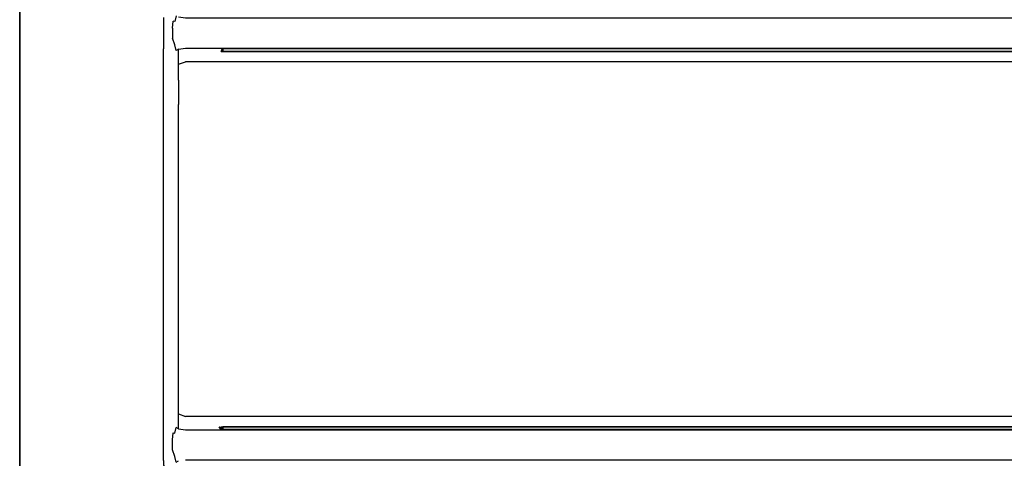
# Model space of a CAD drawing. Units: inches. Extents: x -195 to 195, y -490 to 0.
# Drawn here: x -195 to 0, y -380 to -293 of the extents above; entities that cross this region are included whole.
import ezdxf

# ---------------------------------------------------------------- set-up
doc = ezdxf.new("R2010")
doc.units = ezdxf.units.IN
doc.header["$MEASUREMENT"] = 0
doc.layers.add('WKLAD', color=254, linetype='Continuous')

msp = doc.modelspace()

# ---------------------------------------------------------------- linework, layer by layer
at = {"layer": 'WKLAD'}
for points, invisible_edges in [([(-195, 0, 60), (-195, -490, 60), (-175, -209.85, 60), (-195, 0, 60)], 14), ([(-195, -490), (-195, 0), (195, 0), (195, -490)], 14), ([(-195, -490, 60), (-195, 0, 60), (-195, 0), (-195, -490)], 15), ([(-167.82, -298.98, 60), (-175, -209.85, 60), (-195, -490, 60), (-167.82, -298.98, 60)], 15), ([(-167.82, -291.82, 60), (-175, -209.85, 60), (-167.82, -298.98, 60), (-167.82, -291.82, 60)], 15), ([(-166.53, -291.35, 59.5), (-166.53, -292.29, 59.5), (-165.47, -293.35, 58.45), (-165.47, -290.29, 58.45)], 15), ([(-165.47, -290.29, 58.45), (-165.47, -293.35, 58.45), (-164.61, -293.04, 57.26), (-164.61, -290.96, 57.26)], 15), ([(-167.82, -291.82, 60), (-167.82, -298.98, 60), (-166.53, -298.5, 59.5), (-166.53, -292.29, 59.5)], 15), ([(-166.53, -292.29, 59.5), (-166.53, -298.5, 59.5), (-165.47, -297.45, 58.45), (-165.47, -293.35, 58.45)], 14), ([(-164.27, -293.08, 56.89), (-164.01, -291.95, 56.24), (-164.61, -290.96, 57.26), (-164.61, -293.04, 57.26)], 15), ([(-164.01, -291.95, 56.24), (-164.27, -293.08, 56.89), (-163.69, -293.14, 56.58), (-163.53, -292.22, 55.92)], 14), ([(-163.53, -292.22, 55.92), (-163.69, -293.14, 56.58), (-162.18, -293.24, 56.4), (-162.18, -292.4, 55.55)], 7), ([(162.18, -293.24, 56.4), (162.18, -292.4, 55.55), (-162.18, -292.4, 55.55), (-162.18, -293.24, 56.4)], 13), ([(-165.47, -293.35, 58.45), (-164.76, -294.41, 57.48), (-164.61, -293.04, 57.26), (-165.47, -293.35, 58.45)], 13), ([(-164.76, -296.39, 57.48), (-165.47, -293.35, 58.45), (-165.47, -297.45, 58.45), (-164.76, -296.39, 57.48)], 15), ([(-165.47, -293.35, 58.45), (-164.76, -296.39, 57.48), (-164.76, -294.41, 57.48), (-165.47, -293.35, 58.45)], 15), ([(-164.76, -294.41, 57.48), (-164.27, -294.64, 57.16), (-164.27, -293.08, 56.89), (-164.61, -293.04, 57.26)], 11), ([(-164.27, -296.16, 57.16), (-164.27, -294.64, 57.16), (-164.76, -294.41, 57.48), (-164.76, -296.39, 57.48)], 11), ([(-164.27, -294.64, 57.16), (-163.83, -294.64, 57.03), (-163.69, -293.14, 56.58), (-164.27, -293.08, 56.89)], 15), ([(-162.18, -293.24, 56.4), (-163.69, -293.14, 56.58), (-163.83, -294.64, 57.03), (-162.18, -294.64, 56.97)], 15), ([(-162.18, -294.64, 56.97), (162.18, -294.64, 56.97), (162.18, -293.24, 56.4), (-162.18, -293.24, 56.4)], 15), ([(-165.47, -297.45, 58.45), (-164.61, -297.76, 57.26), (-164.76, -296.39, 57.48), (-165.47, -297.45, 58.45)], 15), ([(-164.76, -296.39, 57.48), (-164.27, -297.72, 56.89), (-163.69, -297.66, 56.58), (-164.27, -296.16, 57.16)], 15), ([(-164.61, -297.76, 57.26), (-164.27, -297.72, 56.89), (-164.76, -296.39, 57.48), (-164.61, -297.76, 57.26)], 13), ([(-163.83, -296.16, 57.03), (-163.83, -294.64, 57.03), (-164.27, -294.64, 57.16), (-164.27, -296.16, 57.16)], 15), ([(-164.27, -296.16, 57.16), (-163.69, -297.66, 56.58), (-163.83, -296.16, 57.03), (-164.27, -296.16, 57.16)], 15), ([(-163.83, -294.64, 57.03), (-163.83, -296.16, 57.03), (-162.18, -296.16, 56.97), (-162.18, -294.64, 56.97)], 15), ([(-162.18, -297.56, 56.4), (-162.18, -296.16, 56.97), (-163.83, -296.16, 57.03), (-163.69, -297.66, 56.58)], 15), ([(162.18, -296.16, 56.97), (162.18, -294.64, 56.97), (-162.18, -294.64, 56.97), (-162.18, -296.16, 56.97)], 15), ([(-162.18, -296.16, 56.97), (-162.18, -297.56, 56.4), (162.18, -297.56, 56.4), (162.18, -296.16, 56.97)], 15), ([(-166.53, -298.5, 59.5), (-166.53, -299.45, 59.5), (-165.47, -300.5, 58.45), (-165.47, -297.45, 58.45)], 15), ([(-165.47, -297.45, 58.45), (-165.47, -300.5, 58.45), (-164.61, -299.84, 57.26), (-164.61, -297.76, 57.26)], 15), ([(-164.01, -298.85, 56.24), (-164.27, -297.72, 56.89), (-164.61, -297.76, 57.26), (-164.61, -299.84, 57.26)], 14), ([(-163.53, -298.58, 55.92), (-163.69, -297.66, 56.58), (-164.27, -297.72, 56.89), (-164.01, -298.85, 56.24)], 15), ([(-163.69, -297.66, 56.58), (-163.53, -298.58, 55.92), (-162.18, -298.4, 55.55), (-162.18, -297.56, 56.4)], 13), ([(162.18, -298.4, 55.55), (162.18, -297.56, 56.4), (-162.18, -297.56, 56.4), (-162.18, -298.4, 55.55)], 7), ([(-167.82, -298.98, 60), (-195, -490, 60), (-167.82, -373.44, 60), (-167.82, -298.98, 60)], 15), ([(-166.53, -298.5, 59.5), (-167.82, -298.98, 60), (-166.53, -299.45, 59.5), (-166.53, -298.5, 59.5)], 11), ([(-167.82, -298.98, 60), (-167.82, -373.44, 60), (-166.53, -372.97, 59.5), (-166.53, -299.45, 59.5)], 11), ([(-166.53, -299.45, 59.5), (-166.53, -372.97, 59.5), (-165.47, -371.91, 58.45), (-165.47, -300.5, 58.45)], 15), ([(-165, -301.8, 57.16), (-164.42, -300.4, 56.23), (-164.61, -299.84, 57.26), (-165.47, -300.5, 58.45)], 15), ([(-164.61, -299.84, 57.26), (-164.42, -300.4, 56.23), (-163.58, -299.56, 54.73), (-164.01, -298.85, 56.24)], 15), ([(-164.42, -300.4, 56.23), (-164.43, -300.42, 15.11), (-163.57, -299.57, 14.94), (-163.58, -299.56, 54.73)], 15), ([(-164.43, -300.42, 15.11), (-164.43, -302.29, 10.6), (-163.57, -301.57, 10.11), (-163.57, -299.57, 14.94)], 11), ([(-163.58, -299.56, 54.73), (-163.53, -298.58, 55.92), (-164.01, -298.85, 56.24), (-163.58, -299.56, 54.73)], 12), ([(-162.75, -298.87, 55.22), (-163.53, -298.58, 55.92), (-163.58, -299.56, 54.73), (-162.75, -298.87, 55.22)], 15), ([(-162.18, -298.98, 54.19), (-162.75, -298.87, 55.22), (-163.58, -299.56, 54.73), (-162.18, -298.98, 54.19)], 15), ([(-162.18, -299, 14.82), (-162.18, -298.98, 54.19), (-163.58, -299.56, 54.73), (-163.57, -299.57, 14.94)], 11), ([(-163.57, -299.57, 14.94), (-163.57, -301.57, 10.11), (-162.18, -301.08, 9.79), (-162.18, -299, 14.82)], 13), ([(-163.53, -298.58, 55.92), (-162.75, -298.87, 55.22), (-162.18, -298.4, 55.55), (-163.53, -298.58, 55.92)], 15), ([(-162.18, -298.4, 55.55), (-162.75, -298.87, 55.22), (-162.18, -298.98, 54.19), (-162.18, -298.4, 55.55)], 15), ([(162.18, -298.4, 55.55), (-162.18, -298.4, 55.55), (-162.18, -298.98, 54.19), (162.18, -298.98, 54.19)], 15), ([(-154.8, -299, 47.18), (-162.18, -298.98, 54.19), (-155.1, -299, 47.06), (-154.8, -299, 47.18)], 11), ([(-155.1, -299, 47.06), (-162.18, -298.98, 54.19), (-155.35, -299, 46.81), (-155.1, -299, 47.06)], 15), ([(-155.35, -299, 46.81), (-162.18, -298.98, 54.19), (-155.48, -299, 46.51), (-155.35, -299, 46.81)], 15), ([(-155.48, -299, 46.51), (-162.18, -298.98, 54.19), (-162.18, -299, 14.82), (-155.48, -299, 46.51)], 15), ([(-154.8, -299, 47.18), (154.8, -299, 47.18), (162.18, -298.98, 54.19), (-162.18, -298.98, 54.19)], 15), ([(-162.18, -299, 14.82), (-155.48, -299, 28.95), (-155.35, -299, 29.25), (-162.18, -299, 14.82)], 15), ([(-162.18, -299, 14.82), (-155.48, -299, 27.25), (-155.48, -299, 28.95), (-162.18, -299, 14.82)], 15), ([(-162.18, -299, 14.82), (-155.35, -299, 26.94), (-155.48, -299, 27.25), (-162.18, -299, 14.82)], 15), ([(-162.18, -299, 14.82), (-155.1, -299, 26.69), (-155.35, -299, 26.94), (-162.18, -299, 14.82)], 15), ([(-162.18, -299, 14.82), (-154.8, -299, 26.57), (-155.1, -299, 26.69), (-162.18, -299, 14.82)], 15), ([(-155.35, -299, 29.25), (-155.35, -299, 44.5), (-162.18, -299, 14.82), (-155.35, -299, 29.25)], 15), ([(-162.18, -299, 14.82), (-155.48, -299, 44.8), (-155.48, -299, 46.51), (-162.18, -299, 14.82)], 15), ([(-162.18, -299, 14.82), (-155.35, -299, 44.5), (-155.48, -299, 44.8), (-162.18, -299, 14.82)], 15), ([(-162.18, -299, 14.82), (-162.18, -301.08, 9.79), (162.18, -301.08, 9.79), (162.18, -299, 14.82)], 15), ([(154.8, -299, 26.57), (-154.8, -299, 26.57), (-162.18, -299, 14.82), (162.18, -299, 14.82)], 15), ([(-155.1, -298.5, 29.08), (-155.35, -299, 29.25), (-155.48, -299, 28.95), (-155.18, -298.5, 28.89)], 15), ([(-155.18, -298.5, 28.89), (-155.48, -299, 28.95), (-155.48, -299, 27.25), (-155.18, -298.5, 27.31)], 15), ([(-155.18, -298.5, 27.31), (-155.48, -299, 27.25), (-155.35, -299, 26.94), (-155.1, -298.5, 27.11)], 15), ([(-155.18, -298.5, 44.86), (-155.48, -299, 44.8), (-155.35, -299, 44.5), (-155.1, -298.5, 44.67)], 15), ([(-155.1, -298.5, 46.63), (-155.35, -299, 46.81), (-155.48, -299, 46.51), (-155.18, -298.5, 46.44)], 15), ([(-155.18, -298.5, 46.44), (-155.48, -299, 46.51), (-155.48, -299, 44.8), (-155.18, -298.5, 44.86)], 15), ([(-155.1, -298.5, 44.67), (-155.35, -299, 44.5), (-155.1, -299, 44.25), (-154.93, -298.5, 44.5)], 15), ([(-155.1, -298.5, 27.11), (-155.35, -299, 26.94), (-155.1, -299, 26.69), (-154.93, -298.5, 26.95)], 15), ([(-154.93, -298.5, 46.8), (-155.1, -299, 47.06), (-155.35, -299, 46.81), (-155.1, -298.5, 46.63)], 15), ([(-154.93, -298.5, 29.25), (-155.1, -299, 29.5), (-155.35, -299, 29.25), (-155.1, -298.5, 29.08)], 15), ([(-155.1, -299, 29.5), (-155.35, -299, 44.5), (-155.35, -299, 29.25), (-155.1, -299, 29.5)], 15), ([(-155.1, -299, 44.25), (-155.35, -299, 44.5), (-155.1, -299, 29.5), (-154.8, -299, 29.63)], 15), ([(-155.1, -298.5, 27.11), (-154.93, -298.5, 26.95), (-154.74, -298.5, 26.87), (-155.18, -298.5, 27.31)], 13), ([(154.74, -298.5, 29.33), (-155.18, -298.5, 27.31), (-154.74, -298.5, 26.87), (155.18, -298.5, 27.31)], 15), ([(-154.74, -298.5, 44.42), (155.18, -298.5, 46.44), (154.74, -298.5, 46.88), (-155.18, -298.5, 46.44)], 15), ([(-155.18, -298.5, 27.31), (-155.1, -298.5, 29.08), (-155.18, -298.5, 28.89), (-155.18, -298.5, 27.31)], 15), ([(-155.18, -298.5, 27.31), (154.74, -298.5, 29.33), (-155.1, -298.5, 29.08), (-155.18, -298.5, 27.31)], 15), ([(-155.18, -298.5, 46.44), (154.74, -298.5, 46.88), (-154.93, -298.5, 46.8), (-155.18, -298.5, 46.44)], 15), ([(-155.1, -298.5, 44.67), (-155.18, -298.5, 46.44), (-155.18, -298.5, 44.86), (-155.1, -298.5, 44.67)], 15), ([(-154.74, -298.5, 44.42), (-155.18, -298.5, 46.44), (-155.1, -298.5, 44.67), (-154.74, -298.5, 44.42)], 15), ([(-155.18, -298.5, 46.44), (-154.93, -298.5, 46.8), (-155.1, -298.5, 46.63), (-155.18, -298.5, 46.44)], 15), ([(-154.74, -298.5, 46.88), (-154.8, -299, 47.18), (-155.1, -299, 47.06), (-154.93, -298.5, 46.8)], 3), ([(-155.1, -298.5, 29.08), (154.74, -298.5, 29.33), (-154.93, -298.5, 29.25), (-155.1, -298.5, 29.08)], 15), ([(-154.93, -298.5, 26.95), (-155.1, -299, 26.69), (-154.8, -299, 26.57), (-154.74, -298.5, 26.87)], 12), ([(-154.74, -298.5, 44.42), (-155.1, -298.5, 44.67), (-154.93, -298.5, 44.5), (-154.74, -298.5, 44.42)], 15), ([(-154.93, -298.5, 44.5), (-155.1, -299, 44.25), (-154.8, -299, 44.12), (-154.74, -298.5, 44.42)], 15), ([(-154.74, -298.5, 29.33), (-154.8, -299, 29.63), (-155.1, -299, 29.5), (-154.93, -298.5, 29.25)], 15), ([(-154.8, -299, 29.63), (-154.8, -299, 44.12), (-155.1, -299, 44.25), (-154.8, -299, 29.63)], 15), ([(-154.93, -298.5, 46.8), (154.74, -298.5, 46.88), (-154.74, -298.5, 46.88), (-154.93, -298.5, 46.8)], 13), ([(-154.93, -298.5, 29.25), (154.74, -298.5, 29.33), (-154.74, -298.5, 29.33), (-154.93, -298.5, 29.25)], 15), ([(154.74, -298.5, 46.88), (154.8, -299, 47.18), (-154.8, -299, 47.18), (-154.74, -298.5, 46.88)], 13), ([(-154.74, -298.5, 26.87), (-154.8, -299, 26.57), (154.8, -299, 26.57), (154.74, -298.5, 26.87)], 5), ([(154.74, -298.5, 29.33), (154.8, -299, 29.63), (-154.8, -299, 29.63), (-154.74, -298.5, 29.33)], 15), ([(154.8, -299, 44.12), (-154.8, -299, 44.12), (-154.8, -299, 29.63), (154.8, -299, 29.63)], 15), ([(155.18, -298.5, 27.31), (-154.74, -298.5, 26.87), (154.93, -298.5, 26.95), (155.18, -298.5, 27.31)], 15), ([(154.93, -298.5, 44.5), (-154.74, -298.5, 44.42), (154.74, -298.5, 44.42), (154.93, -298.5, 44.5)], 15), ([(155.1, -298.5, 44.67), (-154.74, -298.5, 44.42), (154.93, -298.5, 44.5), (155.1, -298.5, 44.67)], 15), ([(155.18, -298.5, 46.44), (-154.74, -298.5, 44.42), (155.1, -298.5, 44.67), (155.18, -298.5, 46.44)], 15), ([(154.93, -298.5, 26.95), (-154.74, -298.5, 26.87), (154.74, -298.5, 26.87), (154.93, -298.5, 26.95)], 15), ([(-165.47, -300.5, 58.45), (-165.47, -371.91, 58.45), (-165, -370.62, 57.16), (-165, -301.8, 57.16)], 15), ([(-165, -301.8, 57.16), (-165, -301.82, 15.38), (-164.43, -300.42, 15.11), (-164.42, -300.4, 56.23)], 15), ([(-165, -301.82, 15.38), (-165, -303.47, 11.39), (-164.43, -302.29, 10.6), (-164.43, -300.42, 15.11)], 15), ([(-165, -301.8, 57.16), (-165, -303.47, 11.39), (-165, -301.82, 15.38), (-165, -301.8, 57.16)], 15), ([(-165, -310.01, 7.19), (-165, -303.47, 11.39), (-165, -301.8, 57.16), (-165, -370.62, 57.16)], 15), ([(-164.43, -302.29, 10.6), (-164.43, -305.22, 7.67), (-163.57, -304.74, 6.95), (-163.57, -301.57, 10.11)], 11), ([(-163.57, -301.57, 10.11), (-163.57, -304.74, 6.95), (-162.18, -304.41, 6.46), (-162.18, -301.08, 9.79)], 15), ([(-162.18, -304.41, 6.46), (162.18, -304.41, 6.46), (162.18, -301.08, 9.79), (-162.18, -301.08, 9.79)], 11), ([(-165, -303.47, 11.39), (-165, -306.01, 8.85), (-164.43, -305.22, 7.67), (-164.43, -302.29, 10.6)], 15), ([(-165, -303.47, 11.39), (-165, -310.01, 7.19), (-165, -306.01, 8.85), (-165, -303.47, 11.39)], 15), ([(-165, -306.01, 8.85), (-165, -310.01, 7.19), (-164.43, -309.73, 5.8), (-164.43, -305.22, 7.67)], 15), ([(-164.43, -305.22, 7.67), (-164.43, -309.73, 5.8), (-163.57, -309.56, 4.95), (-163.57, -304.74, 6.95)], 15), ([(-163.57, -304.74, 6.95), (-163.57, -309.56, 4.95), (-162.18, -309.45, 4.38), (-162.18, -304.41, 6.46)], 14), ([(162.18, -309.45, 4.38), (162.18, -304.41, 6.46), (-162.18, -304.41, 6.46), (-162.18, -309.45, 4.38)], 15), ([(-164.43, -362.73, 5.8), (-164.43, -309.73, 5.8), (-165, -310.01, 7.19), (-165, -362.45, 7.19)], 15), ([(-165, -370.64, 15.38), (-165, -310.01, 7.19), (-165, -370.62, 57.16), (-165, -370.64, 15.38)], 15), ([(-165, -366.45, 8.85), (-165, -310.01, 7.19), (-165, -370.64, 15.38), (-165, -366.45, 8.85)], 15), ([(-165, -366.45, 8.85), (-165, -362.45, 7.19), (-165, -310.01, 7.19), (-165, -366.45, 8.85)], 15), ([(-164.43, -309.73, 5.8), (-164.43, -362.73, 5.8), (-163.57, -362.9, 4.95), (-163.57, -309.56, 4.95)], 11), ([(-163.57, -309.56, 4.95), (-163.57, -362.9, 4.95), (-162.18, -363.01, 4.38), (-162.18, -309.45, 4.38)], 15), ([(162.18, -309.45, 4.38), (-162.18, -309.45, 4.38), (-162.18, -363.01, 4.38), (162.18, -363.01, 4.38)], 15), ([(-165, -362.45, 7.19), (-165, -366.45, 8.85), (-164.43, -367.24, 7.67), (-164.43, -362.73, 5.8)], 15), ([(-163.57, -367.72, 6.95), (-163.57, -362.9, 4.95), (-164.43, -362.73, 5.8), (-164.43, -367.24, 7.67)], 14), ([(-163.57, -362.9, 4.95), (-163.57, -367.72, 6.95), (-162.18, -368.05, 6.46), (-162.18, -363.01, 4.38)], 15), ([(-162.18, -368.05, 6.46), (162.18, -368.05, 6.46), (162.18, -363.01, 4.38), (-162.18, -363.01, 4.38)], 15), ([(-165, -366.45, 8.85), (-165, -370.64, 15.38), (-165, -368.99, 11.39), (-165, -366.45, 8.85)], 15), ([(-165, -366.45, 8.85), (-165, -368.99, 11.39), (-164.43, -370.17, 10.6), (-164.43, -367.24, 7.67)], 15), ([(-164.43, -367.24, 7.67), (-164.43, -370.17, 10.6), (-163.57, -370.89, 10.11), (-163.57, -367.72, 6.95)], 11), ([(-163.57, -367.72, 6.95), (-163.57, -370.89, 10.11), (-162.18, -371.38, 9.79), (-162.18, -368.05, 6.46)], 13), ([(-162.18, -368.05, 6.46), (-162.18, -371.38, 9.79), (162.18, -371.38, 9.79), (162.18, -368.05, 6.46)], 15), ([(-165, -368.99, 11.39), (-165, -370.64, 15.38), (-164.43, -372.03, 15.11), (-164.43, -370.17, 10.6)], 15), ([(-164.43, -370.17, 10.6), (-164.43, -372.03, 15.11), (-163.57, -372.89, 14.94), (-163.57, -370.89, 10.11)], 11), ([(-166.53, -372.97, 59.5), (-166.53, -373.91, 59.5), (-165.47, -374.97, 58.45), (-165.47, -371.91, 58.45)], 15), ([(-164.61, -372.58, 57.26), (-164.42, -372.02, 56.23), (-165, -370.62, 57.16), (-165.47, -371.91, 58.45)], 15), ([(-164.61, -374.65, 57.26), (-164.61, -372.58, 57.26), (-165.47, -371.91, 58.45), (-165.47, -374.97, 58.45)], 15), ([(-164.42, -372.02, 56.23), (-164.43, -372.03, 15.11), (-165, -370.64, 15.38), (-165, -370.62, 57.16)], 15), ([(-163.58, -372.86, 54.73), (-164.42, -372.02, 56.23), (-164.61, -372.58, 57.26), (-164.01, -373.57, 56.24)], 15), ([(-163.58, -372.86, 54.73), (-163.57, -372.89, 14.94), (-164.43, -372.03, 15.11), (-164.42, -372.02, 56.23)], 15), ([(-163.57, -370.89, 10.11), (-163.57, -372.89, 14.94), (-162.18, -373.46, 14.82), (-162.18, -371.38, 9.79)], 15), ([(-162.18, -373.46, 14.82), (162.18, -373.46, 14.82), (162.18, -371.38, 9.79), (-162.18, -371.38, 9.79)], 11), ([(-167.82, -373.44, 60), (-195, -490, 60), (-167.82, -380.6, 60), (-167.82, -373.44, 60)], 15), ([(-167.82, -373.44, 60), (-166.53, -373.91, 59.5), (-166.53, -372.97, 59.5), (-167.82, -373.44, 60)], 13), ([(-167.82, -373.44, 60), (-167.82, -380.6, 60), (-166.53, -380.12, 59.5), (-166.53, -373.91, 59.5)], 11), ([(-166.53, -373.91, 59.5), (-166.53, -380.12, 59.5), (-165.47, -379.07, 58.45), (-165.47, -374.97, 58.45)], 15), ([(-164.27, -374.7, 56.89), (-164.01, -373.57, 56.24), (-164.61, -372.58, 57.26), (-164.61, -374.65, 57.26)], 6), ([(-163.69, -374.76, 56.58), (-163.53, -373.84, 55.92), (-164.01, -373.57, 56.24), (-164.27, -374.7, 56.89)], 13), ([(-163.58, -372.86, 54.73), (-164.01, -373.57, 56.24), (-163.53, -373.84, 55.92), (-163.58, -372.86, 54.73)], 11), ([(-162.18, -374.86, 56.4), (-162.18, -374.02, 55.55), (-163.53, -373.84, 55.92), (-163.69, -374.76, 56.58)], 15), ([(-163.57, -372.89, 14.94), (-163.58, -372.86, 54.73), (-162.18, -373.44, 54.16), (-162.18, -373.46, 14.82)], 14), ([(-162.18, -374.02, 55.55), (-162.18, -373.44, 54.16), (-163.58, -372.86, 54.73), (-163.53, -373.84, 55.92)], 7), ([(-162.18, -373.44, 54.16), (-154.8, -373.46, 47.17), (-155.1, -373.46, 47.05), (-162.18, -373.44, 54.16)], 15), ([(-162.18, -373.44, 54.16), (-155.1, -373.46, 47.05), (-155.35, -373.46, 46.8), (-162.18, -373.44, 54.16)], 15), ([(162.18, -374.02, 55.55), (162.18, -373.44, 54.16), (-162.18, -373.44, 54.16), (-162.18, -374.02, 55.55)], 7), ([(-162.18, -373.44, 54.16), (-155.48, -373.46, 44.79), (-155.35, -373.46, 44.49), (-162.18, -373.44, 54.16)], 15), ([(-162.18, -373.44, 54.16), (-155.48, -373.46, 46.5), (-155.48, -373.46, 44.79), (-162.18, -373.44, 54.16)], 15), ([(-162.18, -373.44, 54.16), (-155.35, -373.46, 46.8), (-155.48, -373.46, 46.5), (-162.18, -373.44, 54.16)], 15), ([(-155.35, -373.46, 44.49), (-155.35, -373.46, 29.26), (-162.18, -373.44, 54.16), (-155.35, -373.46, 44.49)], 15), ([(-155.48, -373.46, 27.25), (-162.18, -373.46, 14.82), (-162.18, -373.44, 54.16), (-155.48, -373.46, 27.25)], 15), ([(154.8, -373.46, 47.17), (-154.8, -373.46, 47.17), (-162.18, -373.44, 54.16), (162.18, -373.44, 54.16)], 15), ([(-162.18, -373.44, 54.16), (-155.48, -373.46, 28.96), (-155.48, -373.46, 27.25), (-162.18, -373.44, 54.16)], 15), ([(-162.18, -373.44, 54.16), (-155.35, -373.46, 29.26), (-155.48, -373.46, 28.96), (-162.18, -373.44, 54.16)], 15), ([(162.18, -373.46, 14.82), (-162.18, -373.46, 14.82), (-154.8, -373.46, 26.58), (154.8, -373.46, 26.58)], 11), ([(-154.8, -373.46, 26.58), (-162.18, -373.46, 14.82), (-155.1, -373.46, 26.7), (-154.8, -373.46, 26.58)], 15), ([(-155.35, -373.46, 26.95), (-162.18, -373.46, 14.82), (-155.48, -373.46, 27.25), (-155.35, -373.46, 26.95)], 15), ([(-155.1, -373.46, 26.7), (-162.18, -373.46, 14.82), (-155.35, -373.46, 26.95), (-155.1, -373.46, 26.7)], 15), ([(-162.18, -374.86, 56.4), (162.18, -374.86, 56.4), (162.18, -374.02, 55.55), (-162.18, -374.02, 55.55)], 15), ([(-155.18, -373.96, 28.9), (-155.48, -373.46, 28.96), (-155.35, -373.46, 29.26), (-155.1, -373.96, 29.09)], 15), ([(-155.18, -373.96, 27.31), (-155.48, -373.46, 27.25), (-155.48, -373.46, 28.96), (-155.18, -373.96, 28.9)], 15), ([(-155.18, -373.96, 46.44), (-155.48, -373.46, 46.5), (-155.35, -373.46, 46.8), (-155.1, -373.96, 46.63)], 15), ([(-155.1, -373.96, 44.66), (-155.35, -373.46, 44.49), (-155.48, -373.46, 44.79), (-155.18, -373.96, 44.85)], 15), ([(-155.1, -373.96, 27.12), (-155.35, -373.46, 26.95), (-155.48, -373.46, 27.25), (-155.18, -373.96, 27.31)], 15), ([(-154.93, -373.96, 26.96), (-155.1, -373.46, 26.7), (-155.35, -373.46, 26.95), (-155.1, -373.96, 27.12)], 15), ([(-154.93, -373.96, 44.49), (-155.1, -373.46, 44.24), (-155.35, -373.46, 44.49), (-155.1, -373.96, 44.66)], 15), ([(-155.1, -373.46, 29.51), (-155.35, -373.46, 29.26), (-155.1, -373.46, 44.24), (-154.8, -373.46, 44.11)], 15), ([(-155.1, -373.96, 46.63), (-155.35, -373.46, 46.8), (-155.1, -373.46, 47.05), (-154.93, -373.96, 46.79)], 15), ([(-155.1, -373.46, 44.24), (-155.35, -373.46, 29.26), (-155.35, -373.46, 44.49), (-155.1, -373.46, 44.24)], 15), ([(-155.1, -373.96, 29.09), (-155.35, -373.46, 29.26), (-155.1, -373.46, 29.51), (-154.93, -373.96, 29.26)], 15), ([(-155.1, -373.96, 46.63), (-154.93, -373.96, 46.79), (-154.74, -373.96, 46.87), (-155.18, -373.96, 46.44)], 15), ([(-155.18, -373.96, 27.31), (154.74, -373.96, 26.88), (-154.93, -373.96, 26.96), (-155.18, -373.96, 27.31)], 15), ([(154.74, -373.96, 26.88), (-155.18, -373.96, 27.31), (-154.74, -373.96, 29.34), (155.18, -373.96, 27.31)], 15), ([(-155.18, -373.96, 46.44), (-155.1, -373.96, 44.66), (-155.18, -373.96, 44.85), (-155.18, -373.96, 46.44)], 15), ([(-155.18, -373.96, 46.44), (154.74, -373.96, 44.41), (-155.1, -373.96, 44.66), (-155.18, -373.96, 46.44)], 15), ([(154.74, -373.96, 44.41), (-155.18, -373.96, 46.44), (-154.74, -373.96, 46.87), (155.18, -373.96, 46.44)], 15), ([(-155.1, -373.96, 29.09), (-155.18, -373.96, 27.31), (-155.18, -373.96, 28.9), (-155.1, -373.96, 29.09)], 15), ([(-154.74, -373.96, 29.34), (-155.18, -373.96, 27.31), (-155.1, -373.96, 29.09), (-154.74, -373.96, 29.34)], 15), ([(-155.18, -373.96, 27.31), (-154.93, -373.96, 26.96), (-155.1, -373.96, 27.12), (-155.18, -373.96, 27.31)], 15), ([(-154.74, -373.96, 44.41), (-154.8, -373.46, 44.11), (-155.1, -373.46, 44.24), (-154.93, -373.96, 44.49)], 15), ([(-154.93, -373.96, 29.26), (-155.1, -373.46, 29.51), (-154.8, -373.46, 29.64), (-154.74, -373.96, 29.34)], 4), ([(-154.74, -373.96, 26.88), (-154.8, -373.46, 26.58), (-155.1, -373.46, 26.7), (-154.93, -373.96, 26.96)], 15), ([(-154.8, -373.46, 44.11), (-154.8, -373.46, 29.64), (-155.1, -373.46, 29.51), (-154.8, -373.46, 44.11)], 15), ([(-154.93, -373.96, 46.79), (-155.1, -373.46, 47.05), (-154.8, -373.46, 47.17), (-154.74, -373.96, 46.87)], 15), ([(-155.1, -373.96, 44.66), (154.74, -373.96, 44.41), (-154.93, -373.96, 44.49), (-155.1, -373.96, 44.66)], 15), ([(-154.74, -373.96, 29.34), (-155.1, -373.96, 29.09), (-154.93, -373.96, 29.26), (-154.74, -373.96, 29.34)], 15), ([(-154.93, -373.96, 26.96), (154.74, -373.96, 26.88), (-154.74, -373.96, 26.88), (-154.93, -373.96, 26.96)], 15), ([(-154.93, -373.96, 44.49), (154.74, -373.96, 44.41), (-154.74, -373.96, 44.41), (-154.93, -373.96, 44.49)], 15), ([(154.8, -373.46, 29.64), (-154.8, -373.46, 29.64), (-154.8, -373.46, 44.11), (154.8, -373.46, 44.11)], 14), ([(-154.74, -373.96, 46.87), (-154.8, -373.46, 47.17), (154.8, -373.46, 47.17), (154.74, -373.96, 46.87)], 4), ([(-154.74, -373.96, 29.34), (-154.8, -373.46, 29.64), (154.8, -373.46, 29.64), (154.74, -373.96, 29.34)], 7), ([(-154.8, -373.46, 26.58), (-154.74, -373.96, 26.88), (154.74, -373.96, 26.88), (154.8, -373.46, 26.58)], 12), ([(154.74, -373.96, 44.41), (154.8, -373.46, 44.11), (-154.8, -373.46, 44.11), (-154.74, -373.96, 44.41)], 15), ([(154.93, -373.96, 46.79), (-154.74, -373.96, 46.87), (154.74, -373.96, 46.87), (154.93, -373.96, 46.79)], 15), ([(155.18, -373.96, 46.44), (-154.74, -373.96, 46.87), (154.93, -373.96, 46.79), (155.18, -373.96, 46.44)], 15), ([(154.93, -373.96, 29.26), (-154.74, -373.96, 29.34), (154.74, -373.96, 29.34), (154.93, -373.96, 29.26)], 15), ([(155.1, -373.96, 29.09), (-154.74, -373.96, 29.34), (154.93, -373.96, 29.26), (155.1, -373.96, 29.09)], 15), ([(155.18, -373.96, 27.31), (-154.74, -373.96, 29.34), (155.1, -373.96, 29.09), (155.18, -373.96, 27.31)], 15), ([(-165.47, -374.97, 58.45), (-164.76, -376.03, 57.48), (-164.61, -374.65, 57.26), (-165.47, -374.97, 58.45)], 13), ([(-164.76, -378.01, 57.48), (-165.47, -374.97, 58.45), (-165.47, -379.07, 58.45), (-164.76, -378.01, 57.48)], 15), ([(-165.47, -374.97, 58.45), (-164.76, -378.01, 57.48), (-164.76, -376.03, 57.48), (-165.47, -374.97, 58.45)], 13), ([(-164.61, -374.65, 57.26), (-164.76, -376.03, 57.48), (-164.27, -376.26, 57.16), (-164.27, -374.7, 56.89)], 15), ([(-164.27, -377.78, 57.16), (-164.27, -376.26, 57.16), (-164.76, -376.03, 57.48), (-164.76, -378.01, 57.48)], 15), ([(-164.27, -376.26, 57.16), (-163.83, -376.26, 57.03), (-163.69, -374.76, 56.58), (-164.27, -374.7, 56.89)], 15), ([(-163.83, -377.78, 57.03), (-163.83, -376.26, 57.03), (-164.27, -376.26, 57.16), (-164.27, -377.78, 57.16)], 15), ([(-163.83, -376.26, 57.03), (-162.18, -376.26, 56.97), (-162.18, -374.86, 56.4), (-163.69, -374.76, 56.58)], 15), ([(-162.18, -377.78, 56.97), (-162.18, -376.26, 56.97), (-163.83, -376.26, 57.03), (-163.83, -377.78, 57.03)], 15), ([(162.18, -376.26, 56.97), (162.18, -374.86, 56.4), (-162.18, -374.86, 56.4), (-162.18, -376.26, 56.97)], 15), ([(-162.18, -377.78, 56.97), (162.18, -377.78, 56.97), (162.18, -376.26, 56.97), (-162.18, -376.26, 56.97)], 15), ([(-165.47, -379.07, 58.45), (-164.61, -379.38, 57.26), (-164.76, -378.01, 57.48), (-165.47, -379.07, 58.45)], 15), ([(-164.76, -378.01, 57.48), (-164.27, -379.33, 56.89), (-163.69, -379.28, 56.58), (-164.27, -377.78, 57.16)], 15), ([(-164.61, -379.38, 57.26), (-164.27, -379.33, 56.89), (-164.76, -378.01, 57.48), (-164.61, -379.38, 57.26)], 13), ([(-164.27, -377.78, 57.16), (-163.69, -379.28, 56.58), (-163.83, -377.78, 57.03), (-164.27, -377.78, 57.16)], 15), ([(-162.18, -379.17, 56.4), (-162.18, -377.78, 56.97), (-163.83, -377.78, 57.03), (-163.69, -379.28, 56.58)], 15), ([(162.18, -379.18, 56.4), (162.18, -377.78, 56.97), (-162.18, -377.78, 56.97), (-162.18, -379.17, 56.4)], 15), ([(-166.53, -380.12, 59.5), (-166.53, -381.07, 59.5), (-165.47, -382.12, 58.45), (-165.47, -379.07, 58.45)], 12), ([(-165.47, -379.07, 58.45), (-165.47, -382.12, 58.45), (-164.61, -381.46, 57.26), (-164.61, -379.38, 57.26)], 15), ([(-164.01, -380.47, 56.24), (-164.27, -379.33, 56.89), (-164.61, -379.38, 57.26), (-164.61, -381.46, 57.26)], 14), ([(-163.53, -380.2, 55.92), (-163.69, -379.28, 56.58), (-164.27, -379.33, 56.89), (-164.01, -380.47, 56.24)], 7), ([(-163.69, -379.28, 56.58), (-163.53, -380.2, 55.92), (-162.18, -380.02, 55.55), (-162.18, -379.17, 56.4)], 15), ([(-162.18, -380.02, 55.55), (162.18, -380.02, 55.55), (162.18, -379.18, 56.4), (-162.18, -379.17, 56.4)], 14)]:
    msp.add_3dface(points, dxfattribs=dict(at, invisible_edges=invisible_edges))
for points in [[(-154.74, -298.5, 44.42), (-154.8, -299, 44.12), (154.8, -299, 44.12), (154.74, -298.5, 44.42)], [(-155.18, -373.96, 44.85), (-155.48, -373.46, 44.79), (-155.48, -373.46, 46.5), (-155.18, -373.96, 46.44)]]:
    msp.add_3dface(points, dxfattribs=at)

doc.saveas('drawing.dxf')
